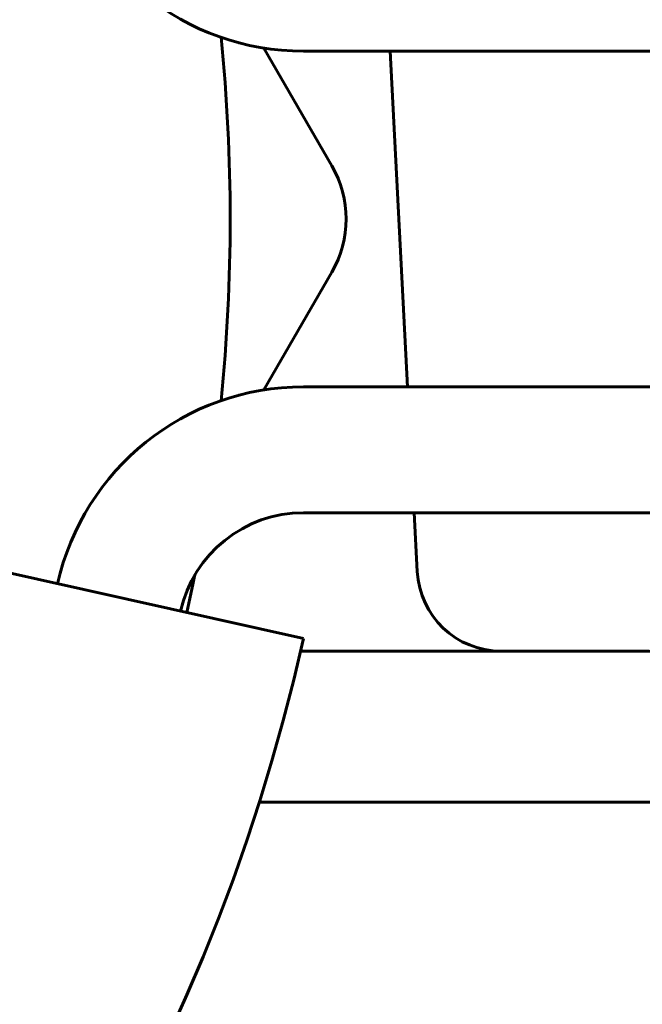
# Model space of a CAD drawing. Units: millimetres. Extents: x -9427 to 40059, y -3190 to 8268.
# Drawn here: x 21043 to 21051, y 6484 to 6496 of the extents above; entities that cross this region are included whole.
import ezdxf

# ---------------------------------------------------------------- set-up
doc = ezdxf.new("R2010")
doc.units = ezdxf.units.MM
doc.linetypes.add('K5LT_BASIC', pattern=[0])
doc.layers.add('Все виды', color=7, linetype='Continuous')

msp = doc.modelspace()

# ---------------------------------------------------------------- linework, layer by layer
at = {"layer": 'Все виды', "linetype": 'K5LT_BASIC', "lineweight": 60}
for p, q in [((21046.062, 6495.711), (21046.872, 6494.309)), ((21057.779, 6495.674), (21046.532, 6495.674)), ((21047.772, 6491.674), (21047.563, 6495.674)), ((21046.872, 6493.04), (21046.062, 6491.637)), ((21057.779, 6491.674), (21046.532, 6491.674)), ((21057.779, 6490.174), (21046.532, 6490.174)), ((21047.888, 6489.472), (21047.851, 6490.174)), ((21041.936, 6489.698), (21046.532, 6488.674)), ((21046.498, 6488.524), (21050.568, 6488.524)), ((21046.006, 6486.724), (21051.477, 6486.724))]:
    msp.add_line(p, q, dxfattribs=at)
for centre, radius, start, end in [((21046.532, 6498.674), 3, 192.5559, 270), ((21024.082, 6493.674), 21.577, 354.2407, 5.7593), ((21045.772, 6493.674), 1.269, 330, 30), ((21046.532, 6488.674), 3, 90, 167.4441), ((21046.532, 6488.674), 1.5, 90, 167.4441), ((21024.082, 6493.674), 21.577, 347.4441, 348.6638), ((21048.886, 6489.524), 1, 183, 270), ((21024.082, 6493.674), 23, 192.5559, 347.4441), ((21050.568, 6486.724), 1.8, 49.389, 90)]:
    msp.add_arc(centre, radius, start, end, dxfattribs=at)

doc.saveas('drawing.dxf')
